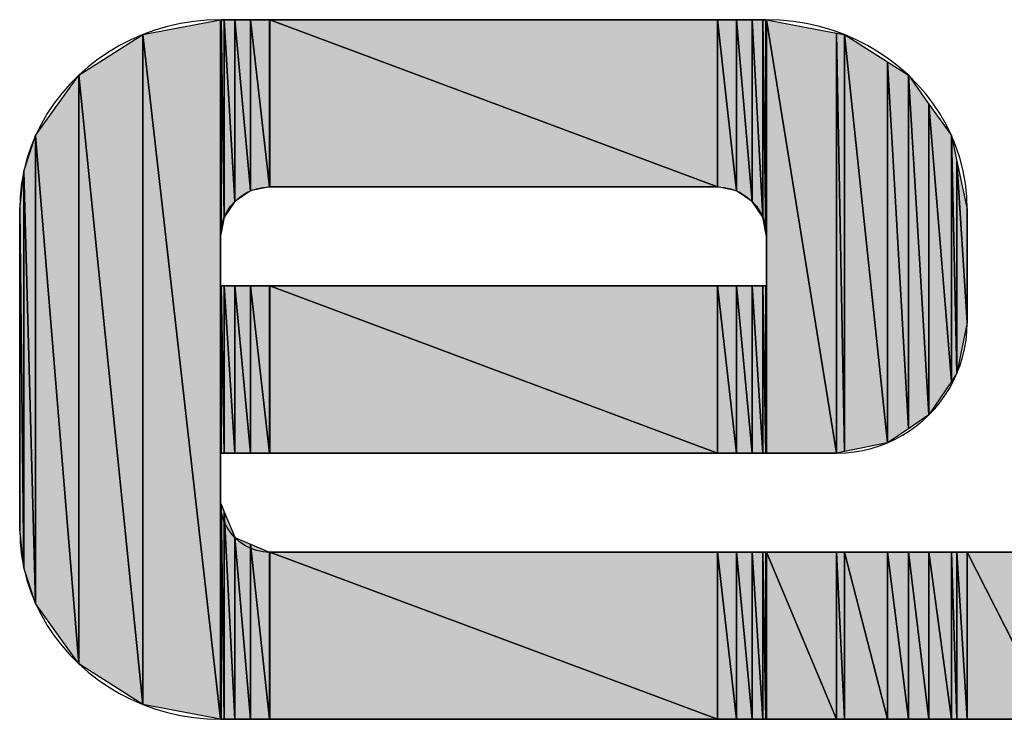
# Model space of a CAD drawing. Units: inches. Extents: x -3.45 to 5.9, y -1.84 to 5.44.
# Drawn here: x -2.31 to -2.13, y -1.05 to -0.92 of the extents above; entities that cross this region are included whole.
import ezdxf

# ---------------------------------------------------------------- set-up
doc = ezdxf.new("R2010")
doc.units = ezdxf.units.IN
doc.header["$MEASUREMENT"] = 0
doc.linetypes.add('SOLID', pattern=[0])
for name, color, linetype in [('Layer0$C$L0', 2, 'SOLID'), ('Layer1$C$L1', 2, 'SOLID'), ('Layer140$C$L140', 230, 'SOLID')]:
    doc.layers.add(name, color=color, linetype=linetype)

# ---------------------------------------------------------------- blocks, each defined once
blk = doc.blocks.new('MERSEN')
at = {"layer": 'Layer1$C$L1'}
for color, points in [(256, [(0.24815, -0.05356), (0.2339, 0.07204), (0.24815, 0.07475)]), (256, [(0.24815, 0.03501), (0.24815, 0.07475), (0.24826, 0.03555)]), (256, [(0.24826, 0.03555), (0.24826, 0.07477)]), (256, [(0.24829, 0.03569), (0.24829, 0.07477)]), (256, [(0.24829, 0.03569), (0.24829, 0.07477), (0.24886, 0.03853)]), (256, [(0.24886, 0.03853), (0.24829, 0.07477), (0.24886, 0.07477)]), (256, [(0.24886, 0.03853), (0.24886, 0.07477), (0.25078, 0.0414)]), (256, [(0.25078, 0.0414), (0.24886, 0.07477), (0.25078, 0.07477)]), (256, [(0.25081, 0.04142), (0.25081, 0.07477)]), (256, [(0.25081, 0.04142), (0.25081, 0.07477), (0.25365, 0.04335)]), (256, [(0.25365, 0.04335), (0.25081, 0.07477), (0.25365, 0.07477)]), (256, [(0.25365, 0.04335), (0.25365, 0.07477), (0.25716, 0.04408)]), (256, [(0.25716, 0.04408), (0.25365, 0.07477), (0.25716, 0.07477)]), (256, [(0.25721, 0.04408), (0.25721, 0.07477)]), (256, [(0.25721, 0.04408), (0.25721, 0.07477), (0.33931, 0.04408)]), (7, [(0.33931, 0.04408), (0.25721, 0.07477), (0.33931, 0.07477)]), (256, [(0.33931, 0.04408), (0.33931, 0.07477), (0.34283, 0.04335)]), (256, [(0.34283, 0.04335), (0.33931, 0.07477), (0.34283, 0.07477)]), (256, [(0.34283, 0.04335), (0.34283, 0.07477), (0.3457, 0.0414)]), (256, [(0.3457, 0.0414), (0.34283, 0.07477), (0.3457, 0.07477)]), (256, [(0.3457, 0.0414), (0.3457, 0.07477), (0.34763, 0.03853)]), (256, [(0.34763, 0.03853), (0.3457, 0.07477), (0.34763, 0.07477)]), (256, [(0.34763, 0.03853), (0.34763, 0.07477), (0.34821, 0.03562)]), (256, [(0.34821, 0.03562), (0.34763, 0.07477), (0.34821, 0.07477)]), (256, [(0.34821, 0.03562), (0.34821, 0.07477), (0.34833, 0.03501)]), (256, [(0.34833, 0.03501), (0.34833, 0.07475)]), (256, [(0.34833, -0.00475), (0.34833, 0.07475), (0.36114, -0.00475)]), (256, [(0.36114, -0.00475), (0.34833, 0.07475), (0.36114, 0.07231)]), (256, [(0.36114, -0.00475), (0.36114, 0.07231), (0.36258, -0.00446)]), (256, [(0.36258, -0.00446), (0.36114, 0.07231), (0.36258, 0.07204)]), (256, [(0.2339, -0.05085), (0.22216, 0.06458), (0.2339, 0.07204)]), (256, [(0.2339, -0.05085), (0.2339, 0.07204), (0.24815, -0.05356)]), (256, [(0.36258, -0.00446), (0.36258, 0.07204), (0.37047, -0.00286)]), (256, [(0.37047, -0.00286), (0.36258, 0.07204), (0.37047, 0.06703)]), (256, [(0.37047, -0.00286), (0.37047, 0.06703), (0.37432, -0.00027)]), (256, [(0.37432, -0.00027), (0.37047, 0.06703), (0.37432, 0.06458)]), (256, [(0.22216, -0.04339), (0.21424, 0.05353), (0.22216, 0.06458)]), (256, [(0.22216, -0.04339), (0.22216, 0.06458), (0.2339, -0.05085)]), (256, [(0.37432, -0.00027), (0.37432, 0.06458), (0.3781, 0.00228)]), (256, [(0.3781, 0.00228), (0.37432, 0.06458), (0.3781, 0.0593)]), (256, [(0.3781, 0.00228), (0.3781, 0.0593), (0.38223, 0.0084)]), (256, [(0.38223, 0.0084), (0.3781, 0.0593), (0.38223, 0.05353)]), (256, [(0.21424, -0.03233), (0.21209, 0.04699), (0.21424, 0.05353)]), (256, [(0.21424, -0.03233), (0.21424, 0.05353), (0.22216, -0.04339)]), (256, [(0.38223, 0.0084), (0.38223, 0.05353), (0.38324, 0.0099)]), (256, [(0.38324, 0.0099), (0.38223, 0.05353), (0.38324, 0.0488)]), (256, [(0.38324, 0.0099), (0.38324, 0.0488), (0.38513, 0.01923)]), (256, [(0.38513, 0.01923), (0.38324, 0.0488), (0.38513, 0.03998)]), (256, [(0.21209, -0.02579), (0.21134, 0.03998), (0.21209, 0.04699)]), (256, [(0.21209, -0.02579), (0.21209, 0.04699), (0.21424, -0.03233)]), (256, [(0.21134, -0.01878), (0.21134, 0.03998), (0.21209, -0.02579)]), (256, [(0.24826, -0.00475), (0.24826, 0.02594)]), (256, [(0.24829, -0.00475), (0.24829, 0.02594)]), (256, [(0.24829, -0.00475), (0.24829, 0.02594), (0.24886, -0.00475)]), (256, [(0.24886, -0.00475), (0.24829, 0.02594), (0.24886, 0.02594)]), (256, [(0.24886, -0.00475), (0.24886, 0.02594), (0.25078, -0.00475)]), (256, [(0.25078, -0.00475), (0.24886, 0.02594), (0.25078, 0.02594)]), (256, [(0.25081, -0.00475), (0.25081, 0.02594)]), (256, [(0.25081, -0.00475), (0.25081, 0.02594), (0.25365, -0.00475)]), (256, [(0.25365, -0.00475), (0.25081, 0.02594), (0.25365, 0.02594)]), (256, [(0.25365, -0.00475), (0.25365, 0.02594), (0.25716, -0.00475)]), (256, [(0.25716, -0.00475), (0.25365, 0.02594), (0.25716, 0.02594)]), (256, [(0.25721, -0.00475), (0.25721, 0.02594)]), (256, [(0.25721, -0.00475), (0.25721, 0.02594), (0.33931, -0.00475)]), (256, [(0.33931, -0.00475), (0.25721, 0.02594), (0.33931, 0.02594)]), (256, [(0.33931, -0.00475), (0.33931, 0.02594), (0.34283, -0.00475)]), (256, [(0.34283, -0.00475), (0.33931, 0.02594), (0.34283, 0.02594)]), (256, [(0.34283, -0.00475), (0.34283, 0.02594), (0.3457, -0.00475)]), (256, [(0.3457, -0.00475), (0.34283, 0.02594), (0.3457, 0.02594)]), (256, [(0.3457, -0.00475), (0.3457, 0.02594), (0.34763, -0.00475)]), (256, [(0.34763, -0.00475), (0.3457, 0.02594), (0.34763, 0.02594)]), (256, [(0.34763, -0.00475), (0.34763, 0.02594), (0.34821, -0.00475)]), (256, [(0.34821, -0.00475), (0.34763, 0.02594), (0.34821, 0.02594)]), (256, [(0.34833, -0.00475), (0.34833, 0.02594)]), (256, [(0.24826, -0.05358), (0.24826, -0.01406)]), (256, [(0.24829, -0.05358), (0.24829, -0.01413)]), (256, [(0.24829, -0.05358), (0.24829, -0.01413), (0.24886, -0.05358)]), (256, [(0.24886, -0.05358), (0.24829, -0.01413), (0.24886, -0.01551)]), (256, [(0.24886, -0.05358), (0.24886, -0.01551), (0.25078, -0.05358)]), (256, [(0.25078, -0.05358), (0.24886, -0.01551), (0.25078, -0.02018)]), (256, [(0.25081, -0.05358), (0.25081, -0.02024)]), (256, [(0.25081, -0.05358), (0.25081, -0.02024), (0.25365, -0.05358)]), (256, [(0.25365, -0.05358), (0.25081, -0.02024), (0.25365, -0.02143)]), (256, [(0.25365, -0.05358), (0.25365, -0.02143), (0.25716, -0.05358)]), (256, [(0.25716, -0.05358), (0.25365, -0.02143), (0.25716, -0.0229)]), (256, [(0.25721, -0.05358), (0.25721, -0.02293)]), (256, [(0.25721, -0.05358), (0.25721, -0.02293), (0.33931, -0.05358)]), (256, [(0.33931, -0.05358), (0.25721, -0.02293), (0.33931, -0.02293)]), (256, [(0.33931, -0.05358), (0.33931, -0.02293), (0.34283, -0.05358)]), (256, [(0.34283, -0.05358), (0.33931, -0.02293), (0.34283, -0.02293)]), (256, [(0.34283, -0.05358), (0.34283, -0.02293), (0.3457, -0.05358)]), (256, [(0.3457, -0.05358), (0.34283, -0.02293), (0.3457, -0.02293)]), (256, [(0.3457, -0.05358), (0.3457, -0.02293), (0.34763, -0.05358)]), (256, [(0.34763, -0.05358), (0.3457, -0.02293), (0.34763, -0.02293)]), (256, [(0.34763, -0.05358), (0.34763, -0.02293), (0.34821, -0.05358)]), (256, [(0.34821, -0.05358), (0.34763, -0.02293), (0.34821, -0.02293)]), (256, [(0.34833, -0.05358), (0.34833, -0.02293)]), (256, [(0.34833, -0.05358), (0.34833, -0.02293), (0.36114, -0.05358)]), (256, [(0.36114, -0.05358), (0.34833, -0.02293), (0.36114, -0.02293)]), (256, [(0.36114, -0.05358), (0.36114, -0.02293), (0.36258, -0.05358)]), (256, [(0.36258, -0.05358), (0.36114, -0.02293), (0.36258, -0.02293)]), (256, [(0.36258, -0.05358), (0.36258, -0.02293), (0.37047, -0.05358)]), (256, [(0.37047, -0.05358), (0.36258, -0.02293), (0.37047, -0.02293)]), (256, [(0.37047, -0.05358), (0.37047, -0.02293), (0.37432, -0.05358)]), (256, [(0.37432, -0.05358), (0.37047, -0.02293), (0.37432, -0.02293)]), (256, [(0.37432, -0.05358), (0.37432, -0.02293), (0.3781, -0.05358)]), (256, [(0.3781, -0.05358), (0.37432, -0.02293), (0.3781, -0.02293)]), (256, [(0.3781, -0.05358), (0.3781, -0.02293), (0.38223, -0.05358)]), (256, [(0.38223, -0.05358), (0.3781, -0.02293), (0.38223, -0.02293)]), (256, [(0.38223, -0.05358), (0.38223, -0.02293), (0.38324, -0.05358)]), (256, [(0.38324, -0.05358), (0.38223, -0.02293), (0.38324, -0.02293)]), (256, [(0.38324, -0.05358), (0.38324, -0.02293), (0.38513, -0.05358)]), (256, [(0.38513, -0.05358), (0.38324, -0.02293), (0.38513, -0.02293)]), (256, [(0.38513, -0.05358), (0.38513, -0.02293), (0.4007, -0.05358)]), (256, [(0.4007, -0.05358), (0.38513, -0.02293), (0.4007, -0.02293)])]:
    blk.add_hatch(color=color, dxfattribs=at).paths.add_polyline_path(points)
h = blk.add_hatch(color=256, dxfattribs=at)
h.paths.add_polyline_path([(0.24826, 0.03555), (0.24826, 0.07477)])
h.paths.add_polyline_path([(0.24829, 0.03569), (0.24826, 0.03555)])
h = blk.add_hatch(color=256, dxfattribs=at)
h.paths.add_polyline_path([(0.25078, 0.0414), (0.25078, 0.07477)])
h.paths.add_polyline_path([(0.25081, 0.04142), (0.25078, 0.0414)])
h = blk.add_hatch(color=256, dxfattribs=at)
h.paths.add_polyline_path([(0.25716, 0.04408), (0.25716, 0.07477)])
h.paths.add_polyline_path([(0.25721, 0.04408), (0.25716, 0.04408)])
h = blk.add_hatch(color=256, dxfattribs=at)
h.paths.add_polyline_path([(0.24815, -0.00475), (0.24815, 0.02594)])
h.paths.add_polyline_path([(0.24826, -0.00475), (0.24815, -0.00475)])
h = blk.add_hatch(color=256, dxfattribs=at)
h.paths.add_polyline_path([(0.24826, -0.00475), (0.24826, 0.02594)])
h.paths.add_polyline_path([(0.24829, -0.00475), (0.24826, -0.00475)])
h = blk.add_hatch(color=256, dxfattribs=at)
h.paths.add_polyline_path([(0.25078, -0.00475), (0.25078, 0.02594)])
h.paths.add_polyline_path([(0.25081, -0.00475), (0.25078, -0.00475)])
h = blk.add_hatch(color=256, dxfattribs=at)
h.paths.add_polyline_path([(0.25716, -0.00475), (0.25716, 0.02594)])
h.paths.add_polyline_path([(0.25721, -0.00475), (0.25716, -0.00475)])
h = blk.add_hatch(color=256, dxfattribs=at)
h.paths.add_polyline_path([(0.34821, -0.00475), (0.34821, 0.02594)])
h.paths.add_polyline_path([(0.34833, -0.00475), (0.34821, -0.00475)])
h = blk.add_hatch(color=256, dxfattribs=at)
h.paths.add_polyline_path([(0.24815, -0.05356), (0.24815, -0.0138)])
h.paths.add_polyline_path([(0.24826, -0.05358), (0.24815, -0.05356)])
h = blk.add_hatch(color=256, dxfattribs=at)
h.paths.add_polyline_path([(0.24826, -0.05358), (0.24826, -0.01406)])
h.paths.add_polyline_path([(0.24829, -0.05358), (0.24826, -0.05358)])
h = blk.add_hatch(color=256, dxfattribs=at)
h.paths.add_polyline_path([(0.25078, -0.05358), (0.25078, -0.02018)])
h.paths.add_polyline_path([(0.25081, -0.05358), (0.25078, -0.05358)])
h = blk.add_hatch(color=256, dxfattribs=at)
h.paths.add_polyline_path([(0.25716, -0.05358), (0.25716, -0.0229)])
h.paths.add_polyline_path([(0.25721, -0.05358), (0.25716, -0.05358)])
h = blk.add_hatch(color=256, dxfattribs=at)
h.paths.add_polyline_path([(0.34821, -0.05358), (0.34821, -0.02293)])
h.paths.add_polyline_path([(0.34833, -0.05358), (0.34821, -0.05358)])
for points in [[(0.29202, 0.07477), (0.28587, 0.07477), (0.2799, 0.07477), (0.27419, 0.07477), (0.26883, 0.07477), (0.2639, 0.07477), (0.25949, 0.07477), (0.25569, 0.07477), (0.25258, 0.07477), (0.25025, 0.07477), (0.24879, 0.07477), (0.24829, 0.07477), (0.24573, 0.07469), (0.24325, 0.07445), (0.24083, 0.07406), (0.23845, 0.07353), (0.23614, 0.07285), (0.2339, 0.07204), (0.23173, 0.07109), (0.22963, 0.07002), (0.22763, 0.06883), (0.22571, 0.06752), (0.22388, 0.06611), (0.22216, 0.06458), (0.22054, 0.06296), (0.21904, 0.06124), (0.21765, 0.05944), (0.21639, 0.05754), (0.21525, 0.05557), (0.21424, 0.05353), (0.21338, 0.05141), (0.21266, 0.04923), (0.21209, 0.04699), (0.21168, 0.0447), (0.21143, 0.04236), (0.21134, 0.03998), (0.21134, 0.03879), (0.21134, 0.03743), (0.21134, 0.0356), (0.21134, 0.03337), (0.21134, 0.03078), (0.21134, 0.02788), (0.21134, 0.02473), (0.21134, 0.02138), (0.21134, 0.01787), (0.21134, 0.01426), (0.21134, 0.0106), (0.21134, 0.00694), (0.21134, 0.00333), (0.21134, -0.00018), (0.21134, -0.00353), (0.21134, -0.00668), (0.21134, -0.00958), (0.21134, -0.01217), (0.21134, -0.0144), (0.21134, -0.01623), (0.21134, -0.01759), (0.21134, -0.01845), (0.21143, -0.02116), (0.21168, -0.0235), (0.21209, -0.02579), (0.21266, -0.02803), (0.21338, -0.03021), (0.21424, -0.03233), (0.21525, -0.03437), (0.21639, -0.03635), (0.21765, -0.03824), (0.21904, -0.04005), (0.22054, -0.04177), (0.22216, -0.04339), (0.22388, -0.04491), (0.22571, -0.04633), (0.22763, -0.04764), (0.22963, -0.04883), (0.23173, -0.0499), (0.2339, -0.05085), (0.23614, -0.05166), (0.23845, -0.05234), (0.24083, -0.05287), (0.24325, -0.05326), (0.24573, -0.0535), (0.24826, -0.05358), (0.24903, -0.05358), (0.25126, -0.05358), (0.25481, -0.05358), (0.25955, -0.05358), (0.26535, -0.05358), (0.27208, -0.05358), (0.2796, -0.05358), (0.28778, -0.05358), (0.29649, -0.05358), (0.3056, -0.05358), (0.31497, -0.05358), (0.32448, -0.05358), (0.33399, -0.05358), (0.34336, -0.05358), (0.35247, -0.05358), (0.36118, -0.05358), (0.36936, -0.05358), (0.37688, -0.05358), (0.38361, -0.05358), (0.38941, -0.05358), (0.39415, -0.05358)], [(0.39453, -0.02293), (0.39007, -0.02293), (0.38461, -0.02293), (0.37828, -0.02293), (0.3712, -0.02293), (0.3635, -0.02293), (0.3553, -0.02293), (0.34673, -0.02293), (0.3379, -0.02293), (0.32896, -0.02293), (0.32001, -0.02293), (0.31119, -0.02293), (0.30261, -0.02293), (0.29441, -0.02293), (0.28671, -0.02293), (0.27963, -0.02293), (0.2733, -0.02293), (0.26784, -0.02293), (0.26338, -0.02293), (0.26004, -0.02293), (0.25794, -0.02293), (0.25721, -0.02293), (0.25659, -0.0229), (0.25598, -0.02284), (0.25539, -0.02274), (0.2548, -0.0226), (0.25424, -0.02242), (0.25369, -0.0222), (0.25315, -0.02195), (0.25264, -0.02167), (0.25168, -0.02101), (0.25081, -0.02024), (0.25004, -0.01936), (0.24939, -0.01839), (0.24911, -0.01787), (0.24886, -0.01734), (0.24865, -0.01678), (0.24848, -0.01621), (0.24834, -0.01563), (0.24823, -0.01503), (0.24817, -0.01442), (0.24815, -0.0138), (0.24815, -0.01313), (0.24815, -0.01238), (0.24815, -0.01145), (0.24815, -0.01093), (0.24815, -0.01039), (0.24815, -0.00984), (0.24815, -0.00927), (0.24815, -0.00871), (0.24815, -0.00815), (0.24815, -0.00761), (0.24815, -0.0071), (0.24815, -0.00616), (0.24815, -0.00542), (0.24815, -0.0048), (0.24872, -0.00475), (0.25038, -0.00475), (0.25301, -0.00475), (0.25652, -0.00475), (0.26082, -0.00475), (0.26581, -0.00475), (0.27138, -0.00475), (0.27744, -0.00475), (0.2839, -0.00475), (0.29065, -0.00475), (0.2976, -0.00475), (0.30464, -0.00475), (0.31169, -0.00475), (0.31864, -0.00475), (0.32539, -0.00475), (0.33184, -0.00475), (0.33791, -0.00475), (0.34348, -0.00475), (0.34847, -0.00475), (0.35277, -0.00475), (0.35628, -0.00475), (0.35891, -0.00475), (0.36056, -0.00475), (0.36114, -0.00475), (0.36278, -0.0047), (0.36439, -0.00453), (0.36597, -0.00426), (0.36751, -0.00389), (0.36901, -0.00343), (0.37047, -0.00286), (0.37188, -0.00221), (0.37324, -0.00147), (0.37454, -0.00065), (0.37579, 0.00025), (0.37698, 0.00123), (0.3781, 0.00228), (0.37915, 0.0034), (0.38013, 0.00458), (0.38103, 0.00583), (0.38185, 0.00713), (0.38259, 0.00849), (0.38324, 0.0099), (0.3838, 0.01136), (0.38427, 0.01286), (0.38464, 0.0144), (0.38491, 0.01598), (0.38507, 0.01759), (0.38513, 0.01923), (0.38513, 0.02012), (0.38513, 0.02077), (0.38513, 0.02156), (0.38513, 0.02247), (0.38513, 0.0235), (0.38513, 0.02461), (0.38513, 0.0258), (0.38513, 0.02704), (0.38513, 0.02831), (0.38513, 0.02961), (0.38513, 0.0309), (0.38513, 0.03218), (0.38513, 0.03342), (0.38513, 0.0346), (0.38513, 0.03572), (0.38513, 0.03674), (0.38513, 0.03765), (0.38513, 0.03844), (0.38513, 0.03909), (0.38513, 0.03988), (0.38504, 0.04236), (0.38479, 0.0447), (0.38438, 0.04699), (0.38381, 0.04923), (0.38309, 0.05141), (0.38223, 0.05353), (0.38123, 0.05557), (0.38009, 0.05754), (0.37883, 0.05944), (0.37744, 0.06124), (0.37593, 0.06296), (0.37432, 0.06458), (0.3726, 0.06611), (0.37077, 0.06752), (0.36886, 0.06883), (0.36685, 0.07002), (0.36475, 0.07109), (0.36258, 0.07204), (0.36034, 0.07285), (0.35803, 0.07353), (0.35565, 0.07406), (0.35322, 0.07445), (0.35074, 0.07469), (0.34821, 0.07477), (0.3477, 0.07477), (0.34624, 0.07477), (0.34392, 0.07477), (0.34081, 0.07477), (0.33701, 0.07477), (0.3326, 0.07477), (0.32767, 0.07477), (0.3223, 0.07477), (0.31659, 0.07477), (0.31062, 0.07477), (0.30448, 0.07477), (0.29825, 0.07477), (0.29202, 0.07477), (0.29202, 0.07477)]]:
    blk.add_lwpolyline(points, dxfattribs=at)
at = {"layer": 'Layer1$C$L1', "color": 7}
for points in [[(0.24815, -0.05356), (0.2339, 0.07204), (0.24815, 0.07475)], [(0.24826, 0.03555), (0.24815, 0.07475), (0.24826, 0.07477)], [(0.24815, 0.03501), (0.24815, 0.07475), (0.24826, 0.03555)], [(0.24826, 0.03555), (0.24826, 0.07477)], [(0.24829, 0.03569), (0.24826, 0.07477), (0.24829, 0.07477)], [(0.24829, 0.03569), (0.24829, 0.07477), (0.24886, 0.03853)], [(0.24886, 0.03853), (0.24829, 0.07477), (0.24886, 0.07477)], [(0.24886, 0.03853), (0.24886, 0.07477), (0.25078, 0.0414)], [(0.25078, 0.0414), (0.24886, 0.07477), (0.25078, 0.07477)], [(0.25078, 0.0414), (0.25078, 0.07477)], [(0.25081, 0.04142), (0.25078, 0.07477), (0.25081, 0.07477)], [(0.25081, 0.04142), (0.25081, 0.07477), (0.25365, 0.04335)], [(0.25365, 0.04335), (0.25081, 0.07477), (0.25365, 0.07477)], [(0.25365, 0.04335), (0.25365, 0.07477), (0.25716, 0.04408)], [(0.25716, 0.04408), (0.25365, 0.07477), (0.25716, 0.07477)], [(0.25716, 0.04408), (0.25716, 0.07477)], [(0.25721, 0.04408), (0.25716, 0.07477), (0.25721, 0.07477)], [(0.25721, 0.04408), (0.25721, 0.07477), (0.33931, 0.04408)], [(0.33931, 0.04408), (0.25721, 0.07477), (0.33931, 0.07477)], [(0.33931, 0.04408), (0.33931, 0.07477), (0.34283, 0.04335)], [(0.34283, 0.04335), (0.33931, 0.07477), (0.34283, 0.07477)], [(0.34283, 0.04335), (0.34283, 0.07477), (0.3457, 0.0414)], [(0.3457, 0.0414), (0.34283, 0.07477), (0.3457, 0.07477)], [(0.3457, 0.0414), (0.3457, 0.07477), (0.34763, 0.03853)], [(0.34763, 0.03853), (0.3457, 0.07477), (0.34763, 0.07477)], [(0.34763, 0.03853), (0.34763, 0.07477), (0.34821, 0.03562)], [(0.34821, 0.03562), (0.34763, 0.07477), (0.34821, 0.07477)], [(0.34821, 0.03562), (0.34821, 0.07477), (0.34833, 0.03501)], [(0.34833, 0.03501), (0.34821, 0.07477), (0.34833, 0.07475)], [(0.34833, -0.00475), (0.34833, 0.07475), (0.36114, -0.00475)], [(0.36114, -0.00475), (0.34833, 0.07475), (0.36114, 0.07231)], [(0.36114, -0.00475), (0.36114, 0.07231), (0.36258, -0.00446)], [(0.36258, -0.00446), (0.36114, 0.07231), (0.36258, 0.07204)], [(0.2339, -0.05085), (0.22216, 0.06458), (0.2339, 0.07204)], [(0.2339, -0.05085), (0.2339, 0.07204), (0.24815, -0.05356)], [(0.36258, -0.00446), (0.36258, 0.07204), (0.37047, -0.00286)], [(0.37047, -0.00286), (0.36258, 0.07204), (0.37047, 0.06703)], [(0.37047, -0.00286), (0.37047, 0.06703), (0.37432, -0.00027)], [(0.37432, -0.00027), (0.37047, 0.06703), (0.37432, 0.06458)], [(0.22216, -0.04339), (0.21424, 0.05353), (0.22216, 0.06458)], [(0.22216, -0.04339), (0.22216, 0.06458), (0.2339, -0.05085)], [(0.37432, -0.00027), (0.37432, 0.06458), (0.3781, 0.00228)], [(0.3781, 0.00228), (0.37432, 0.06458), (0.3781, 0.0593)], [(0.3781, 0.00228), (0.3781, 0.0593), (0.38223, 0.0084)], [(0.38223, 0.0084), (0.3781, 0.0593), (0.38223, 0.05353)], [(0.21424, -0.03233), (0.21209, 0.04699), (0.21424, 0.05353)], [(0.21424, -0.03233), (0.21424, 0.05353), (0.22216, -0.04339)], [(0.38223, 0.0084), (0.38223, 0.05353), (0.38324, 0.0099)], [(0.38324, 0.0099), (0.38223, 0.05353), (0.38324, 0.0488)], [(0.38324, 0.0099), (0.38324, 0.0488), (0.38513, 0.01923)], [(0.38513, 0.01923), (0.38324, 0.0488), (0.38513, 0.03998)], [(0.21209, -0.02579), (0.21134, 0.03998), (0.21209, 0.04699)], [(0.21209, -0.02579), (0.21209, 0.04699), (0.21424, -0.03233)], [(0.21134, -0.01878), (0.21134, 0.03998), (0.21209, -0.02579)], [(0.24815, -0.00475), (0.24815, 0.02594)], [(0.24826, -0.00475), (0.24815, 0.02594), (0.24826, 0.02594)], [(0.24826, -0.00475), (0.24826, 0.02594)], [(0.24829, -0.00475), (0.24826, 0.02594), (0.24829, 0.02594)], [(0.24829, -0.00475), (0.24829, 0.02594), (0.24886, -0.00475)], [(0.24886, -0.00475), (0.24829, 0.02594), (0.24886, 0.02594)], [(0.24886, -0.00475), (0.24886, 0.02594), (0.25078, -0.00475)], [(0.25078, -0.00475), (0.24886, 0.02594), (0.25078, 0.02594)], [(0.25078, -0.00475), (0.25078, 0.02594)], [(0.25081, -0.00475), (0.25078, 0.02594), (0.25081, 0.02594)], [(0.25081, -0.00475), (0.25081, 0.02594), (0.25365, -0.00475)], [(0.25365, -0.00475), (0.25081, 0.02594), (0.25365, 0.02594)], [(0.25365, -0.00475), (0.25365, 0.02594), (0.25716, -0.00475)], [(0.25716, -0.00475), (0.25365, 0.02594), (0.25716, 0.02594)], [(0.25716, -0.00475), (0.25716, 0.02594)], [(0.25721, -0.00475), (0.25716, 0.02594), (0.25721, 0.02594)], [(0.25721, -0.00475), (0.25721, 0.02594), (0.33931, -0.00475)], [(0.33931, -0.00475), (0.25721, 0.02594), (0.33931, 0.02594)], [(0.33931, -0.00475), (0.33931, 0.02594), (0.34283, -0.00475)], [(0.34283, -0.00475), (0.33931, 0.02594), (0.34283, 0.02594)], [(0.34283, -0.00475), (0.34283, 0.02594), (0.3457, -0.00475)], [(0.3457, -0.00475), (0.34283, 0.02594), (0.3457, 0.02594)], [(0.3457, -0.00475), (0.3457, 0.02594), (0.34763, -0.00475)], [(0.34763, -0.00475), (0.3457, 0.02594), (0.34763, 0.02594)], [(0.34763, -0.00475), (0.34763, 0.02594), (0.34821, -0.00475)], [(0.34821, -0.00475), (0.34763, 0.02594), (0.34821, 0.02594)], [(0.34821, -0.00475), (0.34821, 0.02594)], [(0.34833, -0.00475), (0.34821, 0.02594), (0.34833, 0.02594)], [(0.24815, -0.05356), (0.24815, -0.0138)], [(0.24826, -0.05358), (0.24815, -0.0138), (0.24826, -0.01406)], [(0.24826, -0.05358), (0.24826, -0.01406)], [(0.24829, -0.05358), (0.24826, -0.01406), (0.24829, -0.01413)], [(0.24829, -0.05358), (0.24829, -0.01413), (0.24886, -0.05358)], [(0.24886, -0.05358), (0.24829, -0.01413), (0.24886, -0.01551)], [(0.24886, -0.05358), (0.24886, -0.01551), (0.25078, -0.05358)], [(0.25078, -0.05358), (0.24886, -0.01551), (0.25078, -0.02018)], [(0.25078, -0.05358), (0.25078, -0.02018)], [(0.25081, -0.05358), (0.25078, -0.02018), (0.25081, -0.02024)], [(0.25081, -0.05358), (0.25081, -0.02024), (0.25365, -0.05358)], [(0.25365, -0.05358), (0.25081, -0.02024), (0.25365, -0.02143)], [(0.25365, -0.05358), (0.25365, -0.02143), (0.25716, -0.05358)], [(0.25716, -0.05358), (0.25365, -0.02143), (0.25716, -0.0229)], [(0.25716, -0.05358), (0.25716, -0.0229)], [(0.25721, -0.05358), (0.25716, -0.0229), (0.25721, -0.02293)], [(0.25721, -0.05358), (0.25721, -0.02293), (0.33931, -0.05358)], [(0.33931, -0.05358), (0.25721, -0.02293), (0.33931, -0.02293)], [(0.33931, -0.05358), (0.33931, -0.02293), (0.34283, -0.05358)], [(0.34283, -0.05358), (0.33931, -0.02293), (0.34283, -0.02293)], [(0.34283, -0.05358), (0.34283, -0.02293), (0.3457, -0.05358)], [(0.3457, -0.05358), (0.34283, -0.02293), (0.3457, -0.02293)], [(0.3457, -0.05358), (0.3457, -0.02293), (0.34763, -0.05358)], [(0.34763, -0.05358), (0.3457, -0.02293), (0.34763, -0.02293)], [(0.34763, -0.05358), (0.34763, -0.02293), (0.34821, -0.05358)], [(0.34821, -0.05358), (0.34763, -0.02293), (0.34821, -0.02293)], [(0.34821, -0.05358), (0.34821, -0.02293)], [(0.34833, -0.05358), (0.34821, -0.02293), (0.34833, -0.02293)], [(0.34833, -0.05358), (0.34833, -0.02293), (0.36114, -0.05358)], [(0.36114, -0.05358), (0.34833, -0.02293), (0.36114, -0.02293)], [(0.36114, -0.05358), (0.36114, -0.02293), (0.36258, -0.05358)], [(0.36258, -0.05358), (0.36114, -0.02293), (0.36258, -0.02293)], [(0.36258, -0.05358), (0.36258, -0.02293), (0.37047, -0.05358)], [(0.37047, -0.05358), (0.36258, -0.02293), (0.37047, -0.02293)], [(0.37047, -0.05358), (0.37047, -0.02293), (0.37432, -0.05358)], [(0.37432, -0.05358), (0.37047, -0.02293), (0.37432, -0.02293)], [(0.37432, -0.05358), (0.37432, -0.02293), (0.3781, -0.05358)], [(0.3781, -0.05358), (0.37432, -0.02293), (0.3781, -0.02293)], [(0.3781, -0.05358), (0.3781, -0.02293), (0.38223, -0.05358)], [(0.38223, -0.05358), (0.3781, -0.02293), (0.38223, -0.02293)], [(0.38223, -0.05358), (0.38223, -0.02293), (0.38324, -0.05358)], [(0.38324, -0.05358), (0.38223, -0.02293), (0.38324, -0.02293)], [(0.38324, -0.05358), (0.38324, -0.02293), (0.38513, -0.05358)], [(0.38513, -0.05358), (0.38324, -0.02293), (0.38513, -0.02293)], [(0.38513, -0.05358), (0.38513, -0.02293), (0.4007, -0.05358)], [(0.4007, -0.05358), (0.38513, -0.02293), (0.4007, -0.02293)]]:
    blk.add_lwpolyline(points, close=True, dxfattribs=at)
at = {"layer": 'Layer1$C$L1'}
blk.add_lwpolyline([(0.24815, 0.03501), (0.24817, 0.03563), (0.24823, 0.03624), (0.24833, 0.03683), (0.24847, 0.03741), (0.24865, 0.03798), (0.24886, 0.03853), (0.2491, 0.03906), (0.24938, 0.03957), (0.25002, 0.04053), (0.25078, 0.0414), (0.25165, 0.04217), (0.2526, 0.04282), (0.25312, 0.0431), (0.25365, 0.04335), (0.25419, 0.04356), (0.25476, 0.04374), (0.25534, 0.04388), (0.25593, 0.04399), (0.25654, 0.04405), (0.25716, 0.04408), (0.25877, 0.04408), (0.26069, 0.04408), (0.26324, 0.04408), (0.26637, 0.04408), (0.26999, 0.04408), (0.27405, 0.04408), (0.27846, 0.04408), (0.28315, 0.04408), (0.28806, 0.04408), (0.29311, 0.04408), (0.29823, 0.04408), (0.30336, 0.04408), (0.30841, 0.04408), (0.31332, 0.04408), (0.31801, 0.04408), (0.32242, 0.04408), (0.32648, 0.04408), (0.3301, 0.04408), (0.33323, 0.04408), (0.33578, 0.04408), (0.3377, 0.04408), (0.3389, 0.04408), (0.33993, 0.04405), (0.34054, 0.04399), (0.34114, 0.04388), (0.34172, 0.04374), (0.34228, 0.04356), (0.34283, 0.04335), (0.34336, 0.0431), (0.34387, 0.04282), (0.34483, 0.04217), (0.3457, 0.0414), (0.34646, 0.04053), (0.34711, 0.03957), (0.34738, 0.03906), (0.34763, 0.03853), (0.34784, 0.03798), (0.34801, 0.03741), (0.34815, 0.03683), (0.34825, 0.03624), (0.34831, 0.03563), (0.34833, 0.03501), (0.34833, 0.03434), (0.34833, 0.03359), (0.34833, 0.03266), (0.34833, 0.03214), (0.34833, 0.0316), (0.34833, 0.03104), (0.34833, 0.03048), (0.34833, 0.02991), (0.34833, 0.02935), (0.34833, 0.02881), (0.34833, 0.02829), (0.34833, 0.02736), (0.34833, 0.02661), (0.34833, 0.02599), (0.34782, 0.02594), (0.34636, 0.02594), (0.34403, 0.02594), (0.34091, 0.02594), (0.3371, 0.02594), (0.33268, 0.02594), (0.32774, 0.02594), (0.32236, 0.02594), (0.31663, 0.02594), (0.31065, 0.02594), (0.30449, 0.02594), (0.29824, 0.02594), (0.292, 0.02594), (0.28584, 0.02594), (0.27985, 0.02594), (0.27412, 0.02594), (0.26875, 0.02594), (0.26381, 0.02594), (0.25938, 0.02594), (0.25557, 0.02594), (0.25246, 0.02594), (0.25012, 0.02594), (0.24866, 0.02594), (0.24815, 0.02594), (0.24815, 0.02661), (0.24815, 0.02736), (0.24815, 0.02829), (0.24815, 0.02881), (0.24815, 0.02935), (0.24815, 0.02991), (0.24815, 0.03048), (0.24815, 0.03104), (0.24815, 0.0316), (0.24815, 0.03214), (0.24815, 0.03266), (0.24815, 0.03359), (0.24815, 0.03434)], close=True, dxfattribs=at)
blk = doc.blocks.new('ASIZE-OUTLINE-LASER')
at = {"layer": 'Layer0$C$L0'}
blk.add_blockref('MERSEN', (-4.025, -2.4975), dxfattribs=at)

msp = doc.modelspace()

# ---------------------------------------------------------------- block references
at = {"layer": 'Layer140$C$L140'}
msp.add_blockref('ASIZE-OUTLINE-LASER', (1.5, 1.5), dxfattribs=at)

doc.saveas('drawing.dxf')
